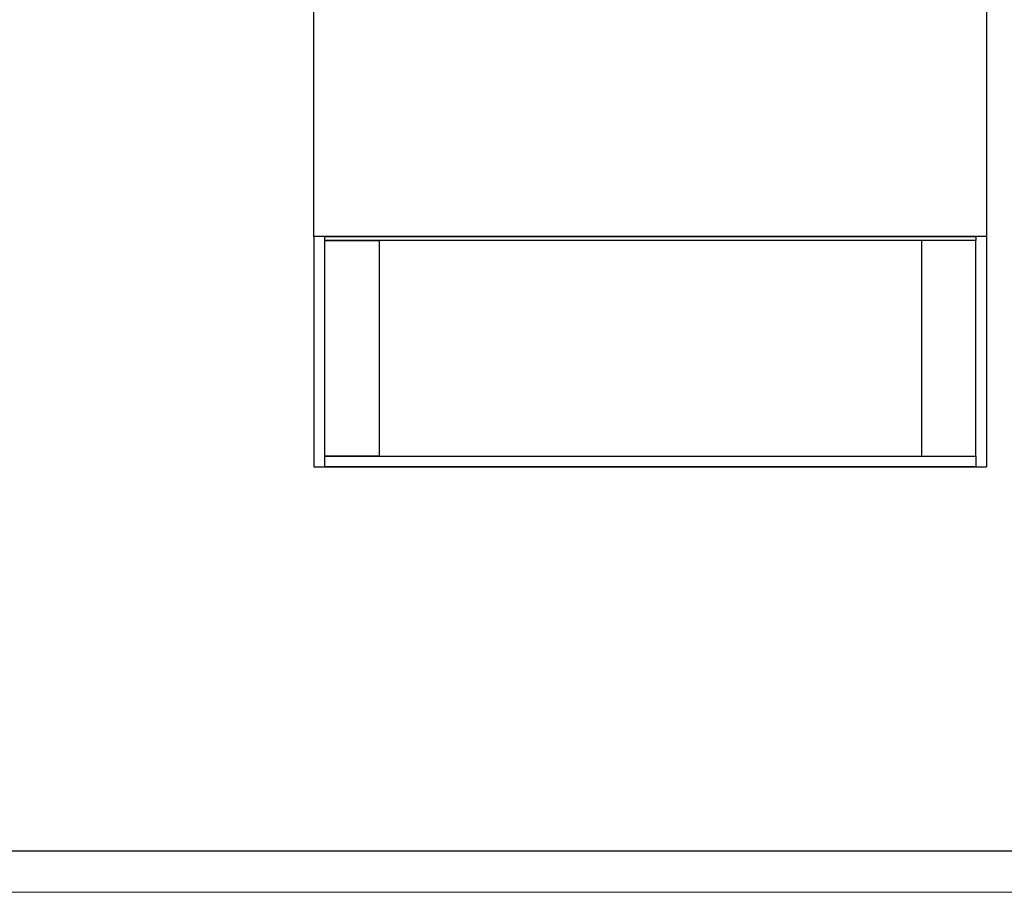
# Model space of a CAD drawing. Units: millimetres. Extents: x -56154 to 31492, y -50271 to 17756.
# Drawn here: x -21013 to -20287, y -29177 to -28533 of the extents above; entities that cross this region are included whole.
import ezdxf

# ---------------------------------------------------------------- set-up
doc = ezdxf.new("R2010")
doc.units = ezdxf.units.MM
doc.layers.add('打印框', color=1, linetype='Continuous', lineweight=13)
doc.layers.add('轮廓线', color=7, linetype='Continuous', lineweight=25)

# ---------------------------------------------------------------- blocks, each defined once
blk = doc.blocks.new('A3')
blk.add_line((30, -1395), (3750, -1395))
at = {"layer": '打印框'}
blk.add_line((0, -1425), (3780, -1425), dxfattribs=at)

msp = doc.modelspace()

# ---------------------------------------------------------------- linework, layer by layer
at = {"color": 0}
for p, q in [((-20796.15, -28693.15), (-20796.15, -28863.15)), ((-20300.15, -28693.15), (-20300.15, -28863.15)), ((-20796.15, -28863.15), (-20300.15, -28863.15))]:
    msp.add_line(p, q, dxfattribs=at)
for points in [[(-20796.15, -28344.15), (-20300.15, -28344.15), (-20300.15, -28693.15), (-20796.15, -28693.15)], [(-20788.15, -28693.15), (-20308.15, -28693.15), (-20308.15, -28696.15), (-20788.15, -28696.15)], [(-20788.15, -28696.15), (-20748.15, -28696.15), (-20748.15, -28855.15), (-20788.15, -28855.15)], [(-20308.15, -28696.15), (-20348.15, -28696.15), (-20348.15, -28855.15), (-20308.15, -28855.15)], [(-20788.15, -28855.15), (-20308.15, -28855.15), (-20308.15, -28863.15), (-20788.15, -28863.15)]]:
    msp.add_lwpolyline(points, close=True, dxfattribs=at)

# ---------------------------------------------------------------- block references
at = {"layer": '轮廓线', "color": 0, "linetype": 'ByBlock', "lineweight": -3, "xscale": 1.022535682732441, "yscale": 1.022535682732441, "zscale": 1.022535682732441}
msp.add_blockref('A3', (-23574.52, -27719.93), dxfattribs=at)

doc.saveas('drawing.dxf')
